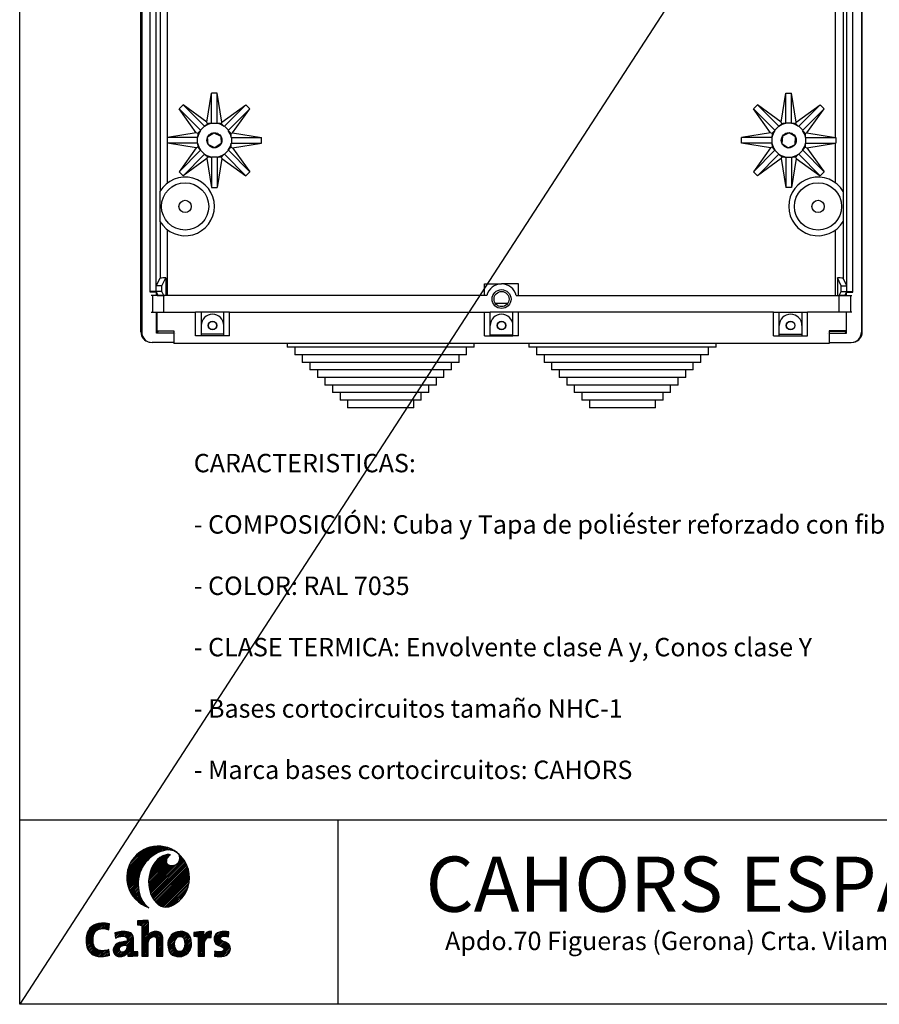
# Model space of a CAD drawing. Extents: x -850 to 419, y -10 to 1183.
# Drawn here: x 10 to 103, y 0 to 107 of the extents above; entities that cross this region are included whole.
import ezdxf

# ---------------------------------------------------------------- set-up
doc = ezdxf.new("R2010")
doc.units = 0
doc.header["$MEASUREMENT"] = 0
doc.layers.get('0').update_dxf_attribs({"linetype": 'CONTINUOUS'})
doc.layers.add('COTES', color=2, linetype='CONTINUOUS')
doc.layers.add('DIBUIX', color=7, linetype='CONTINUOUS')
doc.styles.add('ROMANS', font='romans')

# ---------------------------------------------------------------- blocks, each defined once
blk = doc.blocks.new('A$C1C122032')
at = {"layer": 'DIBUIX'}
h = blk.add_hatch(dxfattribs=at)
h.set_pattern_fill('ANSI31', color=253, style=0)
h.set_pattern_definition([(45, (-180.57809, -35.44244), (-0.08838835, 0.08838835), [])])
h.paths.add_polyline_path([(4.54, 7.71, 0.254616), (6.78, 5.35, -0.209746), (5.7, 7.48, -0.36314), (8.33, 11.49, -0.256078), (9.92, 11.3, 0.234172), (6.96, 11.89, 0.413918)])
h.paths.add_polyline_path([(9.11, 9.9), (8.95, 9.99), (8.84, 10.08), (8.77, 10.21), (8.74, 10.35, -0.299365), (9.17, 11.06, 0.204018), (8.7, 11.08), (8.35, 10.95), (8.04, 10.77), (7.76, 10.54), (7.51, 10.26), (7.3, 9.95), (7.12, 9.61), (6.96, 9.18), (6.86, 8.72), (6.81, 8.25), (6.82, 7.78), (6.9, 7.3), (7.02, 6.86), (7.19, 6.47), (7.4, 6.12), (7.65, 5.83), (7.88, 5.64), (8.14, 5.5), (8.41, 5.41), (8.69, 5.38), (8.99, 5.41), (9.3, 5.51), (9.34, 5.53), (9.38, 5.55), (9.45, 5.59), (9.5, 5.62, 0.047674), (10.13, 6.07, 0.281532), (11.13, 9.48, 0.165891), (9.92, 11.3, -0.187824), (10.21, 10.75, -0.346316), (9.53, 9.9), (9.31, 9.87)])
h.paths.add_polyline_path([(1.68, 3.04), (1.75, 3.04), (2.12, 3.01), (2.47, 2.93), (2.55, 3.56), (2.34, 3.6), (2.13, 3.63), (1.92, 3.65), (1.9, 3.65), (1.87, 3.65), (1.84, 3.65), (1.82, 3.65), (1.79, 3.65), (1.67, 3.65), (1.36, 3.61), (1.09, 3.54), (0.84, 3.43), (0.63, 3.29), (0.43, 3.09), (0.26, 2.85), (0.14, 2.58), (0.05, 2.28), (0.01, 2.02), (0, 1.74), (0.01, 1.51), (0.04, 1.29), (0.08, 1.08), (0.16, 0.86), (0.27, 0.66), (0.41, 0.47), (0.58, 0.32), (0.79, 0.19), (1.04, 0.09), (1.32, 0.03), (1.65, 0.01, 0.084909), (2.57, 0.16), (2.49, 0.78), (2.34, 0.72), (2.16, 0.67), (2, 0.65), (1.85, 0.63), (1.81, 0.63), (1.69, 0.63), (1.56, 0.65), (1.44, 0.67), (1.33, 0.71), (1.15, 0.81), (1.01, 0.94), (0.9, 1.12), (0.84, 1.27), (0.79, 1.44), (0.77, 1.63), (0.76, 1.84), (0.77, 2.09), (0.82, 2.32), (0.9, 2.53), (1, 2.7), (1.16, 2.86), (1.36, 2.97), (1.42, 2.99), (1.48, 3.01), (1.54, 3.02), (1.61, 3.03)])
h.paths.add_polyline_path([(4.27, 2.74), (4.08, 2.74), (3.99, 2.74), (3.91, 2.74), (3.83, 2.73), (3.46, 2.67), (3.14, 2.58), (3.2, 2.01), (3.38, 2.1), (3.58, 2.16), (3.78, 2.2), (3.93, 2.22), (4.11, 2.21), (4.26, 2.18), (4.37, 2.11), (4.41, 2.08), (4.43, 2.04), (4.45, 2), (4.47, 1.96), (4.48, 1.91), (4.49, 1.86), (4.49, 1.8), (4.49, 1.66), (4.17, 1.64), (3.87, 1.59), (3.61, 1.52), (3.39, 1.41), (3.21, 1.28), (3.08, 1.11), (3.03, 1), (2.99, 0.89), (2.97, 0.77), (2.97, 0.65), (2.99, 0.49), (3.05, 0.34), (3.13, 0.22), (3.24, 0.13), (3.39, 0.05), (3.51, 0.02), (3.64, 0), (3.78, 0), (3.9, 0.01), (4.12, 0.08), (4.31, 0.18), (4.46, 0.33), (4.57, 0.51), (4.55, 0.25), (4.54, 0.05, 0.036735), (5.63, 0.09), (5.63, 0.52), (5.36, 0.54), (5.17, 0.57), (5.17, 1.63), (5.17, 1.79), (5.16, 2), (5.12, 2.19), (5.05, 2.36), (4.94, 2.5), (4.82, 2.59), (4.67, 2.66), (4.49, 2.71)])
h.paths.add_polyline_path([(4.49, 1.22), (4.49, 1.15), (4.49, 1.09), (4.48, 1.04), (4.47, 0.98), (4.45, 0.92), (4.43, 0.87), (4.4, 0.81), (4.37, 0.76), (4.33, 0.72), (4.22, 0.61), (4.08, 0.54), (3.93, 0.52), (3.83, 0.53), (3.74, 0.56), (3.68, 0.62), (3.64, 0.68), (3.62, 0.77), (3.62, 0.88), (3.65, 0.95), (3.7, 1.02), (3.78, 1.09), (3.9, 1.14), (4.05, 1.18), (4.25, 1.21)], flags=16)
h.paths.add_polyline_path([(6.75, 3.92, 0.036562), (5.61, 3.88), (5.61, 3.45), (5.88, 3.43), (6.07, 3.4), (6.07, 0.05), (6.75, 0.05), (6.75, 0.37), (6.75, 0.69), (6.75, 1.01), (6.75, 1.32), (6.77, 1.55), (6.83, 1.75), (6.92, 1.92), (6.99, 2.01), (7.07, 2.08), (7.16, 2.13), (7.26, 2.16), (7.36, 2.18), (7.47, 2.16), (7.55, 2.12), (7.62, 2.06), (7.67, 1.93), (7.68, 1.76), (7.68, 1.66), (7.68, 1.54), (7.68, 1.41), (7.68, 1.29), (7.68, 1.16), (7.68, 0.05), (8.36, 0.05), (8.36, 0.31), (8.36, 0.57), (8.36, 0.83), (8.36, 1.09), (8.36, 1.35), (8.36, 1.61), (8.36, 1.87), (8.35, 2.07), (8.31, 2.25), (8.25, 2.4), (8.15, 2.54), (8.02, 2.64), (7.88, 2.7), (7.72, 2.73), (7.54, 2.74), (7.41, 2.73), (7.29, 2.71), (7.1, 2.64), (6.94, 2.54), (6.81, 2.41), (6.75, 2.31, 0.060605)])
h.paths.add_polyline_path([(10.25, 2.74), (9.96, 2.71), (9.7, 2.63), (9.47, 2.51), (9.27, 2.34), (9.17, 2.2), (9.07, 2.05), (9, 1.89), (8.95, 1.71), (8.91, 1.52), (8.9, 1.32), (8.92, 1), (8.99, 0.72), (9.09, 0.49), (9.24, 0.31), (9.41, 0.17), (9.62, 0.08), (9.86, 0.02), (10.13, 0), (10.41, 0.03), (10.67, 0.11), (10.9, 0.23), (11.1, 0.4), (11.23, 0.56), (11.33, 0.75), (11.41, 0.95), (11.46, 1.18), (11.47, 1.42), (11.45, 1.74), (11.39, 2.01), (11.28, 2.23), (11.14, 2.42), (10.96, 2.56), (10.75, 2.66), (10.51, 2.72)])
h.paths.add_polyline_path([(10.38, 2.14), (10.53, 2.08), (10.64, 1.96), (10.71, 1.81), (10.76, 1.62), (10.78, 1.38), (10.76, 1.14), (10.7, 0.94), (10.61, 0.78), (10.49, 0.67), (10.35, 0.6), (10.19, 0.58), (10.01, 0.6), (9.86, 0.67), (9.75, 0.78), (9.67, 0.94), (9.62, 1.14), (9.6, 1.39), (9.62, 1.64), (9.69, 1.83), (9.79, 1.98), (9.91, 2.08), (10.05, 2.15), (10.2, 2.17)], flags=16)
h.paths.add_polyline_path([(12.78, 2.15, 0.044348), (12.83, 2.69, 0.036741), (11.73, 2.64), (11.73, 2.22), (12, 2.19), (12.19, 2.17), (12.19, 0.05), (12.87, 0.05), (12.87, 0.96), (12.87, 1.07), (12.87, 1.25), (12.89, 1.46), (12.92, 1.64), (12.98, 1.79), (13.05, 1.91), (13.15, 2.01), (13.28, 2.07), (13.43, 2.09), (13.6, 2.08), (13.63, 2.75, 0.372754), (12.79, 2.15)])
h.paths.add_polyline_path([(14.66, 2.09), (14.73, 2.16), (14.83, 2.21), (14.89, 2.22), (14.97, 2.23), (15.04, 2.23), (15.09, 2.23), (15.3, 2.2), (15.5, 2.16), (15.52, 2.69), (15.26, 2.73), (15.12, 2.74), (15.07, 2.74), (15.04, 2.74), (14.94, 2.74), (14.82, 2.73), (14.71, 2.71), (14.61, 2.69), (14.52, 2.67), (14.3, 2.57), (14.13, 2.43), (14.01, 2.27), (13.98, 2.19), (13.95, 2.11), (13.93, 2.02), (13.92, 1.93), (13.93, 1.79), (13.96, 1.65), (14.03, 1.49), (14.13, 1.37), (14.25, 1.29), (14.39, 1.22), (14.58, 1.15), (14.75, 1.08), (14.89, 1), (14.95, 0.93), (14.98, 0.85), (14.98, 0.78), (14.96, 0.7), (14.91, 0.63), (14.83, 0.58), (14.73, 0.54), (14.52, 0.52), (14.33, 0.54), (14.15, 0.57), (13.99, 0.6), (13.97, 0.05), (14.27, 0.01), (14.52, 0), (14.78, 0.02), (15.01, 0.06), (15.21, 0.14), (15.38, 0.24), (15.53, 0.38), (15.64, 0.55), (15.65, 0.6), (15.67, 0.65), (15.68, 0.7), (15.69, 0.76), (15.7, 0.81), (15.7, 0.87), (15.69, 1.02), (15.65, 1.14), (15.6, 1.25), (15.49, 1.38), (15.36, 1.47), (15.16, 1.57), (14.96, 1.65), (14.79, 1.73), (14.71, 1.78), (14.66, 1.84), (14.62, 1.91), (14.62, 1.97)])
at = {"layer": 'COTES', "color": 2}
for p, q in [((2.47, 2.93), (2.55, 3.56)), ((5.61, 3.87), (5.61, 3.45)), ((6.07, 3.4), (6.07, 0.05)), ((3.14, 2.58), (3.2, 2.01)), ((6.71, 2.25), (6.7, 2.26)), ((11.73, 2.64), (11.73, 2.22)), ((12.19, 2.17), (12.19, 0.05)), ((12.79, 2.15), (12.78, 2.15)), ((13.6, 2.08), (13.63, 2.75)), ((15.5, 2.16), (15.52, 2.69)), ((2.57, 0.16), (2.49, 0.78)), ((4.56, 0.5), (4.57, 0.5)), ((5.63, 0.1), (5.63, 0.52)), ((6.07, 0.05), (6.75, 0.05)), ((7.68, 0.05), (8.36, 0.05)), ((12.19, 0.05), (12.87, 0.05)), ((13.99, 0.6), (13.97, 0.05))]:
    blk.add_line(p, q, dxfattribs=at)
for points in [[(8.7, 11.08), (8.35, 10.95), (8.04, 10.77), (7.76, 10.54), (7.51, 10.26), (7.3, 9.95), (7.12, 9.61), (6.96, 9.18), (6.86, 8.72), (6.81, 8.25), (6.82, 7.78)], [(9.53, 9.9), (9.31, 9.87), (9.11, 9.9), (8.95, 9.99), (8.84, 10.08), (8.77, 10.21), (8.74, 10.35)], [(6.82, 7.78), (6.9, 7.3), (7.02, 6.86), (7.19, 6.47), (7.4, 6.12), (7.65, 5.83), (7.88, 5.64), (8.14, 5.5), (8.41, 5.41), (8.69, 5.38), (8.99, 5.41), (9.3, 5.51)], [(9.3, 5.51), (9.34, 5.53), (9.38, 5.55)], [(9.38, 5.55), (9.45, 5.59), (9.5, 5.62)], [(2.55, 3.56), (2.34, 3.6), (2.13, 3.63), (1.92, 3.65), (1.9, 3.65), (1.87, 3.65), (1.84, 3.65), (1.82, 3.65), (1.79, 3.65), (1.67, 3.65), (1.36, 3.61), (1.09, 3.54), (0.84, 3.43), (0.63, 3.29), (0.43, 3.09), (0.26, 2.85), (0.14, 2.58), (0.05, 2.28), (0.01, 2.02), (0, 1.74), (0.01, 1.51), (0.04, 1.29), (0.08, 1.08), (0.16, 0.86), (0.27, 0.66), (0.41, 0.47), (0.58, 0.32), (0.79, 0.19), (1.04, 0.09), (1.32, 0.03), (1.65, 0.01)], [(5.61, 3.45), (5.88, 3.43), (6.07, 3.4)], [(2.49, 0.78), (2.34, 0.72), (2.16, 0.67), (2, 0.65), (1.85, 0.63), (1.81, 0.63), (1.69, 0.63), (1.56, 0.65), (1.44, 0.67), (1.33, 0.71), (1.15, 0.81), (1.01, 0.94), (0.9, 1.12), (0.84, 1.27), (0.79, 1.44), (0.77, 1.63), (0.76, 1.84), (0.77, 2.09), (0.82, 2.32), (0.9, 2.53), (1, 2.7), (1.16, 2.86), (1.36, 2.97), (1.42, 2.99), (1.48, 3.01), (1.54, 3.02), (1.61, 3.03), (1.68, 3.04), (1.75, 3.04), (2.12, 3.01), (2.47, 2.93)], [(5.17, 0.57), (5.17, 1.63), (5.17, 1.79), (5.16, 2), (5.12, 2.19), (5.05, 2.36), (4.94, 2.5), (4.82, 2.59), (4.67, 2.66), (4.49, 2.71), (4.27, 2.74), (4.08, 2.74), (3.99, 2.74), (3.91, 2.74), (3.83, 2.73), (3.46, 2.67), (3.14, 2.58)], [(3.2, 2.01), (3.38, 2.1), (3.58, 2.16), (3.78, 2.2), (3.93, 2.22), (4.11, 2.21), (4.26, 2.18), (4.37, 2.11), (4.41, 2.08), (4.43, 2.04), (4.45, 2), (4.47, 1.96), (4.48, 1.91), (4.49, 1.86), (4.49, 1.8), (4.49, 1.66)], [(8.36, 0.05), (8.36, 0.31), (8.36, 0.57), (8.36, 0.83), (8.36, 1.09), (8.36, 1.35), (8.36, 1.61), (8.36, 1.87), (8.35, 2.07), (8.31, 2.25), (8.25, 2.4), (8.15, 2.54), (8.02, 2.64), (7.88, 2.7), (7.72, 2.73), (7.54, 2.74), (7.41, 2.73), (7.29, 2.71), (7.1, 2.64), (6.94, 2.54), (6.81, 2.41), (6.71, 2.25)], [(6.75, 0.05), (6.75, 0.37), (6.75, 0.69), (6.75, 1.01), (6.75, 1.32), (6.77, 1.55), (6.83, 1.75), (6.92, 1.92), (6.99, 2.01), (7.07, 2.08), (7.16, 2.13), (7.26, 2.16), (7.36, 2.18), (7.47, 2.16), (7.55, 2.12), (7.62, 2.06), (7.67, 1.93), (7.68, 1.76), (7.68, 1.66), (7.68, 1.54), (7.68, 1.41), (7.68, 1.29), (7.68, 1.16), (7.68, 0.05)], [(10.25, 2.74), (9.96, 2.71), (9.7, 2.63), (9.47, 2.51), (9.27, 2.34), (9.17, 2.2), (9.07, 2.05), (9, 1.89), (8.95, 1.71), (8.91, 1.52), (8.9, 1.32), (8.92, 1), (8.99, 0.72), (9.09, 0.49), (9.24, 0.31), (9.41, 0.17), (9.62, 0.08), (9.86, 0.02), (10.13, 0)], [(10.2, 2.17), (10.05, 2.15), (9.91, 2.08), (9.79, 1.98), (9.69, 1.83), (9.62, 1.64), (9.6, 1.39), (9.62, 1.14), (9.67, 0.94), (9.75, 0.78), (9.86, 0.67), (10.01, 0.6), (10.19, 0.58)], [(10.13, 0), (10.41, 0.03), (10.67, 0.11), (10.9, 0.23), (11.1, 0.4), (11.23, 0.56), (11.33, 0.75), (11.41, 0.95), (11.46, 1.18), (11.47, 1.42), (11.45, 1.74), (11.39, 2.01), (11.28, 2.23), (11.14, 2.42), (10.96, 2.56), (10.75, 2.66), (10.51, 2.72), (10.25, 2.74)], [(10.19, 0.58), (10.35, 0.6), (10.49, 0.67), (10.61, 0.78), (10.7, 0.94), (10.76, 1.14), (10.78, 1.38), (10.76, 1.62), (10.71, 1.81), (10.64, 1.96), (10.53, 2.08), (10.38, 2.14), (10.2, 2.17)], [(11.73, 2.22), (12, 2.19), (12.19, 2.17)], [(15.52, 2.69), (15.26, 2.73), (15.12, 2.74), (15.07, 2.74), (15.04, 2.74), (14.94, 2.74), (14.82, 2.73), (14.71, 2.71), (14.61, 2.69), (14.52, 2.67), (14.3, 2.57), (14.13, 2.43), (14.01, 2.27), (13.98, 2.19), (13.95, 2.11), (13.93, 2.02), (13.92, 1.93), (13.93, 1.79), (13.96, 1.65), (14.03, 1.49), (14.13, 1.37), (14.25, 1.29), (14.39, 1.22), (14.58, 1.15), (14.75, 1.08), (14.89, 1), (14.95, 0.93), (14.98, 0.85), (14.98, 0.78), (14.96, 0.7), (14.91, 0.63), (14.83, 0.58), (14.73, 0.54), (14.52, 0.52), (14.33, 0.54), (14.15, 0.57), (13.99, 0.6)], [(14.52, 0), (14.78, 0.02), (15.01, 0.06), (15.21, 0.14), (15.38, 0.24), (15.53, 0.38), (15.64, 0.55), (15.65, 0.6), (15.67, 0.65), (15.68, 0.7), (15.69, 0.76), (15.7, 0.81), (15.7, 0.87), (15.69, 1.02), (15.65, 1.14), (15.6, 1.25), (15.49, 1.38), (15.36, 1.47), (15.16, 1.57), (14.96, 1.65), (14.79, 1.73), (14.71, 1.78), (14.66, 1.84), (14.62, 1.91), (14.62, 1.97), (14.66, 2.09), (14.73, 2.16), (14.83, 2.21), (14.89, 2.22), (14.97, 2.23), (15.04, 2.23), (15.09, 2.23), (15.3, 2.2), (15.5, 2.16)], [(4.49, 1.66), (4.17, 1.64), (3.87, 1.59), (3.61, 1.52), (3.39, 1.41), (3.21, 1.28), (3.08, 1.11), (3.03, 1), (2.99, 0.89), (2.97, 0.77), (2.97, 0.65), (2.99, 0.49), (3.05, 0.34), (3.13, 0.22), (3.24, 0.13), (3.39, 0.05), (3.51, 0.02), (3.64, 0), (3.78, 0), (3.9, 0.01), (4.12, 0.08), (4.31, 0.18), (4.46, 0.33), (4.56, 0.5)], [(4.49, 1.22), (4.25, 1.21), (4.05, 1.18), (3.9, 1.14), (3.78, 1.09), (3.7, 1.02), (3.65, 0.95), (3.62, 0.88), (3.62, 0.77), (3.64, 0.68), (3.68, 0.62), (3.74, 0.56), (3.83, 0.53), (3.93, 0.52)], [(3.93, 0.52), (4.08, 0.54), (4.22, 0.61), (4.33, 0.72), (4.37, 0.76), (4.4, 0.81), (4.43, 0.87), (4.45, 0.92), (4.47, 0.98), (4.48, 1.04), (4.49, 1.09), (4.49, 1.15), (4.49, 1.22)], [(12.87, 0.05), (12.87, 0.96), (12.87, 1.07), (12.87, 1.25), (12.89, 1.46), (12.92, 1.64), (12.98, 1.79), (13.05, 1.91), (13.15, 2.01), (13.28, 2.07), (13.43, 2.09), (13.6, 2.08)], [(4.57, 0.5), (4.55, 0.25), (4.54, 0.05)], [(5.63, 0.52), (5.36, 0.54), (5.17, 0.57)], [(13.97, 0.05), (14.27, 0.01), (14.52, 0)]]:
    blk.add_lwpolyline(points, dxfattribs=at)
for centre, radius, start, end in [((7.84, 8.59), 3.41, 105.0287, 194.9709), ((7.84, 8.61), 3.4, 52.3784, 105.0967), ((9.41, 7.91), 3.74, 106.8047, 186.6366), ((8.95, 9.94), 1.66, 54.5566, 112.0108), ((8.92, 10.51), 0.603, 65.1993, 111.3239), ((9.5, 10.38), 0.759, 115.3407, 182.0042), ((9.33, 10.75), 0.873, 283.3024, 359.7095), ((9.35, 10.65), 0.86, 6.3216, 48.8719), ((7.85, 8.6), 3.39, 14.9015, 52.5777), ((7.84, 8.59), 3.41, 312.166, 15.0605), ((7.83, 8.59), 3.4, 194.9219, 252.7946), ((8.66, 7.65), 2.97, 183.4238, 231.8329), ((7.46, 9.13), 4.06, 300.2514, 311.1691), ((6.5, -3.87), 7.8, 88.1546, 96.5302), ((0.13, 3.12), 6.67, 350.2775, 6.8911), ((12.6, -4.78), 7.47, 88.2373, 96.654), ((9.8, 2.69), 3.03, 349.8348, 359.9921), ((13.56, 1.97), 0.784, 84.5703, 166.343), ((1.65, 2.78), 2.77, 270.0587, 289.4708), ((4.77, 7.45), 7.4, 268.2651, 276.6803)]:
    blk.add_arc(centre, radius, start, end, dxfattribs=at)
blk = doc.blocks.new('A$C5B42497F')
at = {"color": 2}
blk.add_blockref('A$C1C122032', (0, 0), dxfattribs=at)

msp = doc.modelspace()

# ---------------------------------------------------------------- linework, layer by layer
for p, q in [((10, 0), (10, 285)), ((195, 20), (10, 20)), ((195, 0), (10, 0))]:
    msp.add_line(p, q)
at = {"color": 6}
msp.add_line((195, 285), (10, 0), dxfattribs=at)
at = {"color": 7, "linetype": 'CONTINUOUS'}
for p, q in [((23.17345, 73.07237), (23.17345, 207.39507)), ((101.61081, 73.07237), (101.61081, 207.39507)), ((23.2633, 204.40268), (23.2633, 73.05444)), ((101.52096, 204.40268), (101.52096, 73.05444)), ((24.18761, 77.46505), (24.18761, 198.65146)), ((24.84223, 77.46505), (24.84223, 198.65146)), ((99.94203, 77.46505), (99.94203, 198.65146)), ((100.59666, 77.46505), (100.59666, 198.65146)), ((25.2558, 137.50379), (25.2558, 88.34324)), ((26.07728, 94.21181), (26.07728, 137.44184)), ((99.52846, 137.50379), (99.52846, 88.34324)), ((98.70698, 94.21181), (98.70698, 111.68157)), ((30.35455, 95.86874), (30.86313, 99.03213)), ((31.47933, 99.03213), (30.86313, 99.03213)), ((30.86313, 95.74571), (30.86313, 99.03213)), ((31.47933, 95.74571), (31.47933, 99.03213)), ((31.98791, 95.86874), (31.47933, 99.03213)), ((92.79636, 95.86874), (93.30494, 99.03213)), ((93.30494, 99.03213), (93.92114, 99.03213)), ((93.30494, 95.74571), (93.30494, 99.03213)), ((93.92114, 95.74571), (93.92114, 99.03213)), ((94.42971, 95.86874), (93.92114, 99.03213)), ((27.75808, 97.74597), (27.32236, 97.31025)), ((30.08193, 95.42213), (27.75808, 97.74597)), ((30.35455, 95.86874), (27.75808, 97.74597)), ((31.98791, 95.86874), (34.58437, 97.74597)), ((32.26053, 95.42213), (34.58437, 97.74597)), ((35.02009, 97.31025), (34.58437, 97.74597)), ((89.76417, 97.31025), (90.19989, 97.74597)), ((92.52374, 95.42213), (90.19989, 97.74597)), ((92.79636, 95.86874), (90.19989, 97.74597)), ((94.42971, 95.86874), (97.02618, 97.74597)), ((94.70234, 95.42213), (97.02618, 97.74597)), ((97.02618, 97.74597), (97.4619, 97.31025)), ((29.1996, 94.71379), (27.32236, 97.31025)), ((29.64621, 94.98641), (27.32236, 97.31025)), ((32.69625, 94.98641), (35.02009, 97.31025)), ((33.14286, 94.71379), (35.02009, 97.31025)), ((91.6414, 94.71379), (89.76417, 97.31025)), ((92.08801, 94.98641), (89.76417, 97.31025)), ((95.13806, 94.98641), (97.4619, 97.31025)), ((95.58467, 94.71379), (97.4619, 97.31025)), ((29.64621, 94.98641), (30.08193, 95.42213)), ((30.10375, 95.40636), (30.08193, 95.42213)), ((30.43087, 95.68449), (30.35455, 95.86874)), ((30.85885, 95.71913), (30.86313, 95.74571)), ((30.86313, 95.74571), (31.47933, 95.74571)), ((31.4836, 95.71913), (31.47933, 95.74571)), ((31.91158, 95.68449), (31.98791, 95.86874)), ((32.23871, 95.40636), (32.26053, 95.42213)), ((32.26053, 95.42213), (32.69625, 94.98641)), ((92.52374, 95.42213), (92.08801, 94.98641)), ((92.54555, 95.40636), (92.52374, 95.42213)), ((92.87268, 95.68449), (92.79636, 95.86874)), ((93.30066, 95.71913), (93.30494, 95.74571)), ((93.92114, 95.74571), (93.30494, 95.74571)), ((93.92541, 95.71913), (93.92114, 95.74571)), ((94.35339, 95.68449), (94.42971, 95.86874)), ((94.68052, 95.40636), (94.70234, 95.42213)), ((95.13806, 94.98641), (94.70234, 95.42213)), ((29.32262, 94.20521), (26.0375, 94.20521)), ((26.0375, 94.20521), (26.0375, 93.58901)), ((29.1996, 94.71379), (26.07728, 94.21181)), ((29.38385, 94.63746), (29.1996, 94.71379)), ((29.34921, 94.20948), (29.32262, 94.20521)), ((29.32262, 93.58901), (29.32262, 94.20521)), ((29.66198, 94.96459), (29.64621, 94.98641)), ((30.43464, 94.26106), (31.11813, 94.71699)), ((30.48774, 93.44118), (30.43464, 94.26106)), ((31.11813, 94.71699), (31.85472, 94.35304)), ((31.85472, 94.35304), (31.90782, 93.53315)), ((32.68048, 94.96459), (32.69625, 94.98641)), ((32.95861, 94.63746), (33.14286, 94.71379)), ((32.99325, 94.20948), (33.01983, 94.20521)), ((33.01983, 94.20521), (33.01983, 93.58901)), ((33.01983, 94.20521), (36.30625, 94.20521)), ((33.14286, 94.71379), (36.30625, 94.20521)), ((36.30625, 93.58901), (36.30625, 94.20521)), ((91.6414, 94.71379), (88.47802, 94.20521)), ((88.47802, 93.58901), (88.47802, 94.20521)), ((91.76443, 94.20521), (88.47802, 94.20521)), ((91.82566, 94.63746), (91.6414, 94.71379)), ((91.79101, 94.20948), (91.76443, 94.20521)), ((91.76443, 94.20521), (91.76443, 93.58901)), ((92.10379, 94.96459), (92.08801, 94.98641)), ((92.92955, 94.35304), (92.87644, 93.53315)), ((93.66614, 94.71699), (92.92955, 94.35304)), ((94.34963, 94.26106), (93.66614, 94.71699)), ((94.29653, 93.44118), (94.34963, 94.26106)), ((95.12228, 94.96459), (95.13806, 94.98641)), ((95.40041, 94.63746), (95.58467, 94.71379)), ((95.43506, 94.20948), (95.46164, 94.20521)), ((95.46164, 93.58901), (95.46164, 94.20521)), ((95.46164, 94.20521), (98.74677, 94.20521)), ((95.58467, 94.71379), (98.70698, 94.21181)), ((98.74677, 94.20521), (98.74677, 93.58901)), ((29.32262, 93.58901), (26.0375, 93.58901)), ((29.1996, 93.08043), (26.07728, 93.5824)), ((26.07728, 89.25505), (26.07728, 93.5824)), ((29.38385, 93.15675), (29.1996, 93.08043)), ((29.34921, 93.58473), (29.32262, 93.58901)), ((31.22433, 93.07722), (30.48774, 93.44118)), ((31.90782, 93.53315), (31.22433, 93.07722)), ((32.95861, 93.15675), (33.14286, 93.08043)), ((32.99325, 93.58473), (33.01983, 93.58901)), ((33.01983, 93.58901), (36.30625, 93.58901)), ((33.14286, 93.08043), (36.30625, 93.58901)), ((91.6414, 93.08043), (88.47802, 93.58901)), ((91.76443, 93.58901), (88.47802, 93.58901)), ((91.82566, 93.15675), (91.6414, 93.08043)), ((91.79101, 93.58473), (91.76443, 93.58901)), ((92.87644, 93.53315), (93.55993, 93.07722)), ((93.55993, 93.07722), (94.29653, 93.44118)), ((95.40041, 93.15675), (95.58467, 93.08043)), ((95.43506, 93.58473), (95.46164, 93.58901)), ((95.46164, 93.58901), (98.74677, 93.58901)), ((95.58467, 93.08043), (98.70698, 93.5824)), ((98.70698, 89.25505), (98.70698, 93.5824)), ((29.1996, 93.08043), (27.32236, 90.48396)), ((29.64621, 92.80781), (27.32236, 90.48396)), ((30.08193, 92.37209), (27.75808, 90.04824)), ((29.66198, 92.82963), (29.64621, 92.80781)), ((30.08193, 92.37209), (29.64621, 92.80781)), ((30.10375, 92.38786), (30.08193, 92.37209)), ((30.43087, 92.10973), (30.35455, 91.92548)), ((30.85885, 92.07509), (30.86313, 92.0485)), ((31.47933, 92.0485), (30.86313, 92.0485)), ((30.86313, 92.0485), (30.86313, 88.76209)), ((31.4836, 92.07509), (31.47933, 92.0485)), ((31.47933, 92.0485), (31.47933, 88.76209)), ((31.91158, 92.10973), (31.98791, 91.92548)), ((32.23871, 92.38786), (32.26053, 92.37209)), ((32.69625, 92.80781), (32.26053, 92.37209)), ((32.26053, 92.37209), (34.58437, 90.04824)), ((32.68048, 92.82963), (32.69625, 92.80781)), ((32.69625, 92.80781), (35.02009, 90.48396)), ((33.14286, 93.08043), (35.02009, 90.48396)), ((91.6414, 93.08043), (89.76417, 90.48396)), ((92.08801, 92.80781), (89.76417, 90.48396)), ((92.52374, 92.37209), (90.19989, 90.04824)), ((92.10379, 92.82963), (92.08801, 92.80781)), ((92.08801, 92.80781), (92.52374, 92.37209)), ((92.54555, 92.38786), (92.52374, 92.37209)), ((92.87268, 92.10973), (92.79636, 91.92548)), ((93.30066, 92.07509), (93.30494, 92.0485)), ((93.30494, 92.0485), (93.92114, 92.0485)), ((93.30494, 92.0485), (93.30494, 88.76209)), ((93.92541, 92.07509), (93.92114, 92.0485)), ((93.92114, 92.0485), (93.92114, 88.76209)), ((94.35339, 92.10973), (94.42971, 91.92548)), ((94.68052, 92.38786), (94.70234, 92.37209)), ((94.70234, 92.37209), (95.13806, 92.80781)), ((94.70234, 92.37209), (97.02618, 90.04824)), ((95.12228, 92.82963), (95.13806, 92.80781)), ((95.13806, 92.80781), (97.4619, 90.48396)), ((95.58467, 93.08043), (97.4619, 90.48396)), ((30.35455, 91.92548), (27.75808, 90.04824)), ((30.35455, 91.92548), (30.86313, 88.76209)), ((31.98791, 91.92548), (31.47933, 88.76209)), ((31.98791, 91.92548), (34.58437, 90.04824)), ((92.79636, 91.92548), (90.19989, 90.04824)), ((92.79636, 91.92548), (93.30494, 88.76209)), ((94.42971, 91.92548), (93.92114, 88.76209)), ((94.42971, 91.92548), (97.02618, 90.04824)), ((27.32236, 90.48396), (27.75808, 90.04824)), ((34.58437, 90.04824), (35.02009, 90.48396)), ((90.19989, 90.04824), (89.76417, 90.48396)), ((97.4619, 90.48396), (97.02618, 90.04824)), ((25.24659, 88.32775), (25.24659, 85.08842)), ((30.86313, 88.76209), (31.47933, 88.76209)), ((93.92114, 88.76209), (93.30494, 88.76209)), ((99.53768, 88.32775), (99.53768, 85.08842)), ((25.2558, 85.07292), (25.2558, 78.90855)), ((99.52846, 85.07292), (99.52846, 78.90855)), ((26.07728, 77.01317), (26.07728, 84.16112)), ((98.70698, 77.01317), (98.70698, 84.16112)), ((24.84241, 78.08126), (25.2558, 78.90855)), ((25.45852, 78.08126), (25.8858, 78.93633)), ((25.8858, 78.93633), (25.8858, 77.01317)), ((60.54353, 77.01317), (60.54353, 78.28666)), ((60.54353, 78.28666), (62.39213, 78.28666)), ((64.24074, 78.28666), (62.39213, 78.28666)), ((64.24074, 77.01317), (64.24074, 78.28666)), ((99.32575, 78.08126), (98.89847, 78.93633)), ((98.89847, 78.93633), (98.89847, 77.01317)), ((99.94186, 78.08126), (99.52846, 78.90855)), ((24.84223, 77.46505), (24.18761, 77.46505)), ((24.18761, 77.37898), (24.18761, 77.46505)), ((24.88526, 77.37898), (24.18761, 77.37898)), ((24.84223, 77.46505), (24.88526, 77.37898)), ((24.84241, 77.46505), (24.84241, 78.08126)), ((25.45852, 78.08126), (24.84241, 78.08126)), ((25.06821, 77.01317), (24.84241, 77.46505)), ((25.45852, 77.46505), (24.84241, 77.46505)), ((24.88526, 77.01317), (24.88526, 77.37898)), ((25.45852, 77.46505), (25.45852, 78.08126)), ((25.68432, 77.01317), (25.45852, 77.46505)), ((99.09994, 77.01317), (99.32575, 77.46505)), ((99.32575, 78.08126), (99.94186, 78.08126)), ((99.32575, 77.46505), (99.32575, 78.08126)), ((99.32575, 77.46505), (99.94186, 77.46505)), ((99.71605, 77.01317), (99.94186, 77.46505)), ((99.94203, 77.46505), (99.89901, 77.37898)), ((99.89901, 77.01317), (99.89901, 77.37898)), ((99.89901, 77.37898), (100.59666, 77.37898)), ((99.94186, 77.46505), (99.94186, 78.08126)), ((99.94203, 77.46505), (100.59666, 77.46505)), ((100.59666, 77.37898), (100.59666, 77.46505)), ((24.44439, 77.01317), (24.29334, 77.01317)), ((24.44439, 77.01317), (24.44439, 75.20565)), ((25.67511, 77.01317), (24.44439, 77.01317)), ((24.9388, 77.01317), (25.51658, 77.01317)), ((25.51658, 77.01317), (25.72811, 77.01317)), ((25.67511, 75.20565), (25.67511, 77.01317)), ((60.79106, 77.01317), (25.67511, 77.01317)), ((61.70314, 76.19588), (63.08113, 76.19588)), ((63.9932, 77.01317), (99.10916, 77.01317)), ((99.26769, 77.01317), (99.05615, 77.01317)), ((99.10916, 75.20565), (99.10916, 77.01317)), ((99.10916, 77.01317), (100.33988, 77.01317)), ((99.84546, 77.01317), (99.26769, 77.01317)), ((100.33988, 77.01317), (100.33988, 75.20565)), ((100.33988, 77.01317), (100.49092, 77.01317)), ((24.29334, 75.20565), (24.44439, 75.20565)), ((24.44439, 75.20565), (25.67511, 75.20565)), ((24.88526, 72.94985), (24.88526, 75.20565)), ((24.91113, 75.20565), (24.91113, 73.19272)), ((25.67511, 75.20565), (29.11722, 75.20565)), ((29.73342, 75.20565), (29.11722, 75.20565)), ((29.11722, 72.63814), (29.11722, 75.20565)), ((29.73342, 75.20565), (29.73342, 72.63814)), ((32.19823, 75.20565), (29.73342, 75.20565)), ((32.81443, 75.20565), (32.19823, 75.20565)), ((32.19823, 72.63814), (32.19823, 75.20565)), ((32.81443, 72.63814), (32.81443, 75.20565)), ((32.81443, 75.20565), (60.54353, 75.20565)), ((60.54353, 75.20565), (61.15973, 75.20565)), ((60.54353, 72.63814), (60.54353, 75.20565)), ((61.15973, 72.63814), (61.15973, 75.20565)), ((63.62454, 75.20565), (61.15973, 75.20565)), ((64.24074, 75.20565), (63.62454, 75.20565)), ((63.62454, 72.63814), (63.62454, 75.20565)), ((91.96983, 75.20565), (64.24074, 75.20565)), ((64.24074, 72.63814), (64.24074, 75.20565)), ((91.96983, 75.20565), (92.58603, 75.20565)), ((91.96983, 72.63814), (91.96983, 75.20565)), ((92.58603, 72.63814), (92.58603, 75.20565)), ((92.58603, 75.20565), (95.05084, 75.20565)), ((95.05084, 75.20565), (95.66704, 75.20565)), ((95.05084, 75.20565), (95.05084, 72.63814)), ((95.66704, 72.63814), (95.66704, 75.20565)), ((99.10916, 75.20565), (95.66704, 75.20565)), ((100.33988, 75.20565), (99.10916, 75.20565)), ((99.87313, 75.20565), (99.87313, 73.19272)), ((99.89901, 72.94985), (99.89901, 75.20565)), ((100.49092, 75.20565), (100.33988, 75.20565)), ((23.17345, 73.07237), (23.2633, 73.05444)), ((24.88526, 72.94985), (25.08704, 73.15164)), ((26.75974, 72.94985), (24.88526, 72.94985)), ((24.91113, 73.19272), (26.75974, 73.19272)), ((25.08704, 73.19272), (25.08704, 73.15164)), ((26.75974, 73.15164), (25.08704, 73.15164)), ((26.75974, 73.19272), (26.75974, 71.92285)), ((26.96051, 72.95086), (26.96051, 72.94985)), ((32.19823, 72.84354), (29.73342, 72.84354)), ((92.58603, 72.84354), (95.05084, 72.84354)), ((97.82375, 72.95086), (97.82375, 72.94985)), ((99.87313, 73.19272), (98.02453, 73.19272)), ((98.02453, 73.19272), (98.02453, 72.95086)), ((98.02453, 73.15164), (99.69722, 73.15164)), ((98.02453, 72.95086), (98.02453, 71.81654)), ((98.02453, 72.94985), (99.89901, 72.94985)), ((99.69722, 73.19272), (99.69722, 73.15164)), ((99.89901, 72.94985), (99.69722, 73.15164)), ((101.52096, 73.05444), (101.61081, 73.07237)), ((24.08644, 71.96278), (24.17629, 71.94486)), ((26.75974, 71.92285), (24.39905, 71.92285)), ((26.75974, 71.92285), (26.75974, 71.81654)), ((98.02453, 71.81654), (26.75974, 71.81654)), ((29.73342, 72.63814), (29.11722, 72.63814)), ((32.19823, 72.63814), (29.73342, 72.63814)), ((32.81443, 72.63814), (32.19823, 72.63814)), ((60.54353, 72.63814), (61.15973, 72.63814)), ((61.15973, 72.74084), (63.62454, 72.74084)), ((61.15973, 72.63814), (63.62454, 72.63814)), ((64.24074, 72.63814), (63.62454, 72.63814)), ((91.96983, 72.63814), (92.58603, 72.63814)), ((92.58603, 72.63814), (95.05084, 72.63814)), ((95.05084, 72.63814), (95.66704, 72.63814)), ((98.02453, 71.92285), (100.38522, 71.92285)), ((100.60798, 71.94486), (100.69783, 71.96278))]:
    msp.add_line(p, q, dxfattribs=at)
at = {"color": 2}
msp.add_line((44.58567, 20), (44.58567, 0), dxfattribs=at)
at = {"color": 7, "linetype": 'CONTINUOUS', "flags": 128}
for points in [[(26.07728, 94.21181), (26.05738, 94.20856), (26.0375, 94.20521)], [(98.70698, 94.21181), (98.72688, 94.20856), (98.74677, 94.20521)], [(26.07728, 93.5824), (26.05738, 93.58566), (26.0375, 93.58901)], [(98.70698, 93.5824), (98.72688, 93.58566), (98.74677, 93.58901)]]:
    msp.add_lwpolyline(points, dxfattribs=at)
at = {"color": 7, "linetype": 'CONTINUOUS'}
for centre, radius in [((31.17123, 93.89711), 0.8216), ((93.61304, 93.89711), 0.8216), ((27.98752, 86.70808), 2.56751), ((96.79675, 86.70808), 2.56751), ((27.98752, 86.70808), 0.66755), ((96.79675, 86.70808), 0.66755), ((62.39213, 76.64345), 1.027), ((62.39213, 76.64345), 0.8216), ((30.96583, 73.76784), 0.47242), ((30.96583, 73.76784), 0.44161), ((62.39213, 73.76784), 0.47242), ((62.39213, 73.76784), 0.44161), ((93.81844, 73.76784), 0.47242), ((93.81844, 73.76784), 0.44161)]:
    msp.add_circle(centre, radius, dxfattribs=at)
for centre, radius, start, end in [((31.17123, 93.89711), 1.84861, 99.7284367, 125.2715633), ((31.44691, 94.15802), 1.83369, 123.6482918, 137.0956373), ((30.7918, 93.88667), 1.83369, 87.9043627, 101.3517082), ((31.55066, 93.88667), 1.83369, 78.6482918, 92.0956373), ((31.17123, 93.89711), 1.84861, 54.7284367, 80.2715633), ((30.89555, 94.15802), 1.83369, 42.9043627, 56.3517082), ((93.61304, 93.89711), 1.84861, 99.7284367, 125.2715633), ((93.88872, 94.15802), 1.83369, 123.6482918, 137.0956373), ((93.23361, 93.88667), 1.83369, 87.9043627, 101.3517082), ((93.99247, 93.88667), 1.83369, 78.6482918, 92.0956373), ((93.61304, 93.89711), 1.84861, 54.7284367, 80.2715633), ((93.33736, 94.15802), 1.83369, 42.9043627, 56.3517082), ((31.18167, 94.27654), 1.83369, 168.6482918, 182.0956373), ((31.17123, 93.89711), 1.84861, 144.7284367, 170.2715633), ((30.91032, 93.62143), 1.83369, 132.9043627, 146.3517082), ((31.17123, 93.89711), 1.84861, 9.7284367, 35.2715633), ((31.43214, 93.62143), 1.83369, 33.6482918, 47.0956373), ((31.16079, 94.27654), 1.83369, 357.9043627, 11.3517082), ((93.62348, 94.27654), 1.83369, 168.6482918, 182.0956373), ((93.61304, 93.89711), 1.84861, 144.7284367, 170.2715633), ((93.35212, 93.62143), 1.83369, 132.9043627, 146.3517082), ((93.87395, 93.62143), 1.83369, 33.6482918, 47.0956373), ((93.61304, 93.89711), 1.84861, 9.7284367, 35.2715633), ((93.60259, 94.27654), 1.83369, 357.9043627, 11.3517082), ((31.18167, 93.51768), 1.83369, 177.9043627, 191.3517082), ((31.17123, 93.89711), 1.84861, 189.7284367, 215.2715633), ((30.91032, 94.17279), 1.83369, 213.6482918, 227.0956373), ((31.17123, 93.89711), 1.84861, 324.7284367, 350.2715633), ((31.43214, 94.17279), 1.83369, 312.9043627, 326.3517082), ((31.16079, 93.51768), 1.83369, 348.6482918, 2.0956373), ((93.62348, 93.51768), 1.83369, 177.9043627, 191.3517082), ((93.61304, 93.89711), 1.84861, 189.7284367, 215.2715633), ((93.35212, 94.17279), 1.83369, 213.6482918, 227.0956373), ((93.61304, 93.89711), 1.84861, 324.7284367, 350.2715633), ((93.87395, 94.17279), 1.83369, 312.9043627, 326.3517082), ((93.60259, 93.51768), 1.83369, 348.6482918, 2.0956373), ((31.44691, 93.6362), 1.83369, 222.9043627, 236.3517082), ((31.17123, 93.89711), 1.84861, 234.7284367, 260.2715633), ((30.7918, 93.90755), 1.83369, 258.6482918, 272.0956373), ((31.17123, 93.89711), 1.84861, 279.7284367, 305.2715633), ((31.55066, 93.90755), 1.83369, 267.9043627, 281.3517082), ((30.89555, 93.6362), 1.83369, 303.6482918, 317.0956373), ((93.88872, 93.6362), 1.83369, 222.9043627, 236.3517082), ((93.61304, 93.89711), 1.84861, 234.7284367, 260.2715633), ((93.23361, 93.90755), 1.83369, 258.6482918, 272.0956373), ((93.61304, 93.89711), 1.84861, 279.7284367, 305.2715633), ((93.99247, 93.90755), 1.83369, 267.9043627, 281.3517082), ((93.33736, 93.6362), 1.83369, 303.6482918, 317.0956373), ((27.98752, 86.70808), 3.18371, 210.5796752, 149.4203248), ((96.79675, 86.70808), 3.18371, 30.5796752, 329.4203248), ((25.78791, 73.9995), 4.9378, 88.8641436, 96.1863503), ((62.39213, 76.64345), 1.64321, 13.0028782, 166.9971218), ((98.99635, 73.9995), 4.9378, 83.8136497, 91.1358564), ((30.96583, 73.76784), 1.2324, 0, 180), ((62.39213, 73.76784), 1.2324, 0, 180), ((93.81844, 73.76784), 1.2324, 0, 180), ((24.30656, 73.0743), 1.13311, 180.0977441, 258.7983603), ((24.39758, 73.05713), 1.13428, 180.1357948, 270.0739213), ((100.38719, 73.05662), 1.13377, 269.9002406, 359.8900433), ((100.47771, 73.0743), 1.13311, 281.2016397, 359.9022559)]:
    msp.add_arc(centre, radius, start, end, dxfattribs=at)
at = {"layer": 'COTES', "linetype": 'CONTINUOUS'}
for p, q in [((39.07916, 71.81654), (39.07916, 71.40573)), ((59.41382, 71.40573), (59.41382, 71.81654)), ((65.37044, 71.81654), (65.37044, 71.40573)), ((85.70511, 71.40573), (85.70511, 71.81654)), ((59.41382, 71.40573), (39.07916, 71.40573)), ((39.90076, 71.40573), (39.90076, 70.58413)), ((58.59222, 70.58413), (58.59222, 71.40573)), ((85.70511, 71.40573), (65.37044, 71.40573)), ((66.19205, 71.40573), (66.19205, 70.58413)), ((84.88351, 70.58413), (84.88351, 71.40573)), ((58.59222, 70.58413), (39.90076, 70.58413)), ((40.72236, 70.58413), (40.72236, 69.76253)), ((57.77062, 69.76253), (40.72236, 69.76253)), ((41.54396, 69.76253), (41.54396, 68.94093)), ((56.94901, 68.94093), (56.94901, 69.76253)), ((57.77062, 69.76253), (57.77062, 70.58413)), ((84.88351, 70.58413), (66.19205, 70.58413)), ((67.01365, 70.58413), (67.01365, 69.76253)), ((84.0619, 69.76253), (67.01365, 69.76253)), ((67.83525, 69.76253), (67.83525, 68.94093)), ((83.2403, 68.94093), (83.2403, 69.76253)), ((84.0619, 69.76253), (84.0619, 70.58413)), ((56.94901, 68.94093), (41.54396, 68.94093)), ((42.36557, 68.94093), (42.36557, 68.11932)), ((56.12741, 68.11932), (56.12741, 68.94093)), ((83.2403, 68.94093), (67.83525, 68.94093)), ((68.65685, 68.94093), (68.65685, 68.11932)), ((82.4187, 68.11932), (82.4187, 68.94093)), ((56.12741, 68.11932), (42.36557, 68.11932)), ((43.18717, 68.11932), (43.18717, 67.29772)), ((55.30581, 67.29772), (55.30581, 68.11932)), ((82.4187, 68.11932), (68.65685, 68.11932)), ((69.47846, 68.11932), (69.47846, 67.29772)), ((81.5971, 67.29772), (81.5971, 68.11932)), ((55.30581, 67.29772), (43.18717, 67.29772)), ((44.00877, 67.29772), (44.00877, 66.47612)), ((54.48421, 66.47612), (44.00877, 66.47612)), ((44.83037, 66.47612), (44.83037, 65.65451)), ((53.6626, 65.65451), (53.6626, 66.47612)), ((54.48421, 66.47612), (54.48421, 67.29772)), ((81.5971, 67.29772), (69.47846, 67.29772)), ((70.30006, 67.29772), (70.30006, 66.47612)), ((80.77549, 66.47612), (70.30006, 66.47612)), ((71.12166, 66.47612), (71.12166, 65.65451)), ((79.95389, 65.65451), (79.95389, 66.47612)), ((80.77549, 66.47612), (80.77549, 67.29772)), ((53.6626, 65.65451), (44.83037, 65.65451)), ((45.65198, 65.65451), (45.65198, 64.83291)), ((52.841, 64.83291), (52.841, 65.65451)), ((79.95389, 65.65451), (71.12166, 65.65451)), ((71.94326, 65.65451), (71.94326, 64.83291)), ((79.13229, 64.83291), (79.13229, 65.65451)), ((52.841, 64.83291), (45.65198, 64.83291)), ((79.13229, 64.83291), (71.94326, 64.83291))]:
    msp.add_line(p, q, dxfattribs=at)
at = {"layer": 'DIBUIX'}
msp.add_circle((96.79675, 86.70808), 0.66755, dxfattribs=at)
msp.add_circle((96.79675, 86.70808), 0.66755, dxfattribs=at)

# ---------------------------------------------------------------- block references
at = {"color": 6}
msp.add_blockref('A$C5B42497F', (17.21129, 5.18025), dxfattribs=at)

# ---------------------------------------------------------------- texts
at = {"color": 7, "style": 'ROMANS'}
for s, insert, char_height, attachment_point in [('\\fArial|b0|i0|c0|p34;CAHORS ESPAÑOLA S.A.', (54.14195, 13.05428), 6, 4), ('Apdo.70 Figueras (Gerona) Crta. Vilamalla a Figueras Km.1', (56.24549, 7.89133), 2, 1)]:
    msp.add_mtext(s, dxfattribs=dict(at, insert=insert, char_height=char_height, attachment_point=attachment_point))
at = {"layer": 'COTES', "ltscale": 5, "insert": (28.9215, 59.81611), "char_height": 2, "width": 137.2318, "attachment_point": 1, "style": 'ROMANS'}
msp.add_mtext('CARACTERISTICAS:\\P\\P- COMPOSICIÓN: Cuba y Tapa de poliéster reforzado con fibra de vidrio\\P\\P- COLOR: RAL 7035\\P\\P- CLASE TERMICA: Envolvente clase A y, Conos clase Y\\P\\P- Bases cortocircuitos tamaño NHC-1\\P\\P- Marca bases cortocircuitos: CAHORS', dxfattribs=at)

doc.saveas('drawing.dxf')
